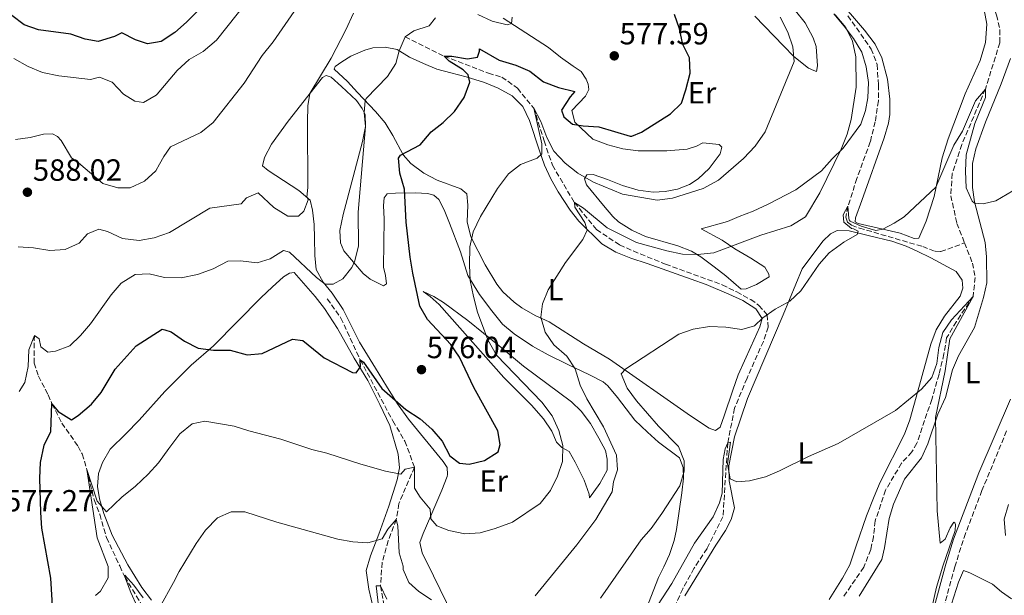
# Model space of a CAD drawing. Units: metres. Extents: x 634648 to 638102, y 4734373 to 4736753.
# Drawn here: x 636043 to 636365, y 4735710 to 4735898 of the extents above; entities that cross this region are included whole.
import ezdxf
from ezdxf.enums import TextEntityAlignment as Align

# ---------------------------------------------------------------- set-up
doc = ezdxf.new("R2010")
doc.units = ezdxf.units.M
doc.header["$MEASUREMENT"] = 0
doc.linetypes.add('DGN Style 3', pattern=[2.435891, 1.739922, -0.695969])
for name, color, linetype, lineweight in [('Barranco lineal', 142, 'DGN Style 3', 13), ('Camino', 7, 'DGN Style 3', 0), ('Cota de punto acotado terreno', 7, 'Continuous', 0), ('Curva de nivel directora', 30, 'Continuous', 30), ('Curva de nivel intermedia', 30, 'Continuous', 0), ('Etiqueta de uso rústico', 92, 'Continuous', 0), ('Línea de cambio de uso (parcela vista)', 92, 'Continuous', 0), ('Margen derecho', 7, 'Continuous', 0), ('Punto acotado terreno (símbolo)', 7, 'Continuous', 0)]:
    doc.layers.add(name, color=color, linetype=linetype, lineweight=lineweight)
doc.styles.add('Style-Arial', font='arial.ttf')

# ---------------------------------------------------------------- blocks, each defined once
blk = doc.blocks.new('5PATER')
at = {"layer": 'Punto acotado terreno (símbolo)', "linetype": 'Continuous', "lineweight": 0}
h = blk.add_hatch(color=51, dxfattribs=at)
edge = h.paths.add_edge_path()
edge.add_ellipse((0, 0), major_axis=(-0.11, -0.111), ratio=0.999422, start_angle=0, end_angle=360)

msp = doc.modelspace()

# ---------------------------------------------------------------- linework, layer by layer
at = {"layer": 'Barranco lineal', "color": 142, "linetype": 'DGN Style 3', "lineweight": 13}
for points in [[(636315.58, 4736011.07, 567.26), (636315.23, 4736007.46, 566.89), (636316.01, 4736003.36, 566.52), (636319, 4735998.37, 566.08), (636324.95, 4735985.95, 565), (636336.5, 4735959.77, 564.53), (636352.31, 4735925.78, 563.38), (636359.22, 4735908.26, 562.36), (636362.2, 4735899.77, 562.09), (636363.33, 4735894.99, 561.35), (636363.3, 4735890.73, 561.15), (636358.57, 4735875.59, 560), (636350.86, 4735857.45, 559.29), (636347.75, 4735847.98, 558.38), (636347.26, 4735840.74, 557.97), (636349.27, 4735831.69, 557.36), (636351.78, 4735825.29, 556.88)], [(636313.58, 4735899.54, 563.51), (636321.26, 4735888.69, 563.21), (636323.17, 4735883.59, 562.91), (636323.59, 4735876.95, 562.8), (636323.61, 4735871.74, 562.53), (636322.57, 4735864.9, 562.13), (636320.93, 4735858.32, 561.59), (636316.57, 4735846.39, 561.08), (636313.64, 4735837.28, 560), (636312.98, 4735833.76, 559.73), (636313.52, 4735832.08, 559.7), (636314.79, 4735831.05, 559.66), (636317.4, 4735830.15, 559.66), (636338.07, 4735824.11, 558.18), (636342.12, 4735822.56, 557.94), (636344.01, 4735822.46, 557.26), (636351.78, 4735825.29, 556.88)], [(636168.89, 4735892.71, 580), (636181.63, 4735886.3, 575), (636196.07, 4735880.77, 573.65), (636200.45, 4735879.53, 573.28), (636205.65, 4735875.86, 572.53), (636208.65, 4735872.1, 571.86), (636210.94, 4735869.38, 570), (636214.3, 4735858.63, 569.02), (636217.03, 4735850.67, 567.97), (636224.19, 4735838.5, 565), (636231.43, 4735829.67, 564.09), (636238.98, 4735824.63, 562.97), (636245.75, 4735821.7, 562.33), (636253.98, 4735818.36, 561.45), (636272.54, 4735811.61, 561.39), (636277.27, 4735809.29, 560.95), (636281.84, 4735806.77, 560.44), (636284.54, 4735804.89, 560.1), (636287.22, 4735801.8, 560), (636287.59, 4735797.75, 559.32), (636285.98, 4735793.09, 558.72), (636280.64, 4735781.05, 557.47), (636276.59, 4735771.25, 556.79), (636274.32, 4735759.95, 555), (636272.77, 4735735.74, 554.02), (636267.57, 4735725.42, 553.78), (636263.29, 4735718.9, 553.31), (636259.61, 4735712.25, 552.87), (636256.85, 4735706.02, 552.5)], [(636351.78, 4735825.29, 556.88), (636354.35, 4735818.73, 556.39), (636355.21, 4735814.05, 556.25), (636354.59, 4735807.81, 555), (636349.08, 4735799.58, 554.59), (636345.9, 4735794.25, 554.59), (636345.01, 4735789, 554.32), (636343.43, 4735782.36, 554.32), (636341.03, 4735774.14, 554.05), (636336.17, 4735759.81, 553.65), (636334.56, 4735756.98, 553.34), (636331.15, 4735753.27, 553.24), (636325.92, 4735744.47, 553.04), (636322.54, 4735734.45, 552.87), (636321.99, 4735729.27, 552.57), (636321.08, 4735725.07, 552.53), (636318.81, 4735719.29, 552.43), (636312.22, 4735709.69, 552.2)], [(636143.41, 4735807.06, 577.78), (636147.88, 4735800.75, 576.94), (636154.17, 4735787.09, 575), (636164.87, 4735767.11, 572.57), (636168.8, 4735760.45, 571.45), (636171.9, 4735752.01, 570), (636166.83, 4735740.1, 567.3), (636165.96, 4735734.88, 565), (636163.34, 4735727.95, 563.45), (636161.36, 4735720.86, 562.47), (636160.81, 4735713.19, 560), (636162.74, 4735702.38, 559.12), (636164.31, 4735693.63, 557.67), (636168.6, 4735677.22, 555), (636172.71, 4735663.44, 554.05), (636176.65, 4735652.16, 551.96), (636179.19, 4735647.52, 550), (636184.91, 4735638.23, 549.36), (636191.07, 4735631.81, 549.12), (636196.29, 4735626.63, 548.88), (636201.74, 4735621.76, 548.38), (636207, 4735618.09, 548.11), (636212.4, 4735616.28, 546.86)], [(636047.65, 4735795.03, 580), (636047.57, 4735786.04, 578.92), (636048.99, 4735781.77, 578.04), (636052.16, 4735775.65, 576.32), (636053.41, 4735772.7, 575), (636056.62, 4735766.4, 573.61), (636061.95, 4735758.79, 572.4), (636063.27, 4735756.31, 571.35), (636064.82, 4735751.27, 570), (636067.18, 4735741.31, 569.59), (636069.01, 4735736.58, 569.29), (636071.24, 4735728.95, 568.72), (636075.55, 4735719.69, 566.96), (636077.18, 4735716.19, 565), (636085.48, 4735702.48, 563.18)]]:
    msp.add_polyline3d(points, dxfattribs=at)
at = {"layer": 'Camino', "color": 7, "linetype": 'DGN Style 3', "lineweight": 0}
msp.add_polyline3d([(636365.52, 4735763.84, 557.4), (636357.44, 4735744.34, 556.59), (636352.09, 4735730.34, 556.03), (636348.55, 4735719.43, 555.62), (636342.96, 4735698.62, 554.96)], dxfattribs=at)
at = {"layer": 'Curva de nivel directora', "color": 30, "linetype": 'Continuous', "lineweight": 30, "flags": 128}
for points, elevation in [([(636120.06, 4735927.42), (636110.36, 4735913.84), (636105.15, 4735905.27), (636097.39, 4735897.48), (636093.57, 4735894.07), (636089.09, 4735891.13), (636087.25, 4735890.82), (636084.61, 4735890.38), (636080.74, 4735891.66), (636076.24, 4735893.94), (636073.83, 4735892.76), (636068.55, 4735891.15), (636064.25, 4735891.86), (636059.54, 4735893.56), (636049.03, 4735894.98), (636044.31, 4735896.64), (636040.27, 4735899.66)], 600), ([(636194.86, 4735754.14), (636199.25, 4735756.96), (636199.9, 4735759.41), (636199.15, 4735763.83), (636191.28, 4735778), (636186.66, 4735787.96), (636183.83, 4735792.08), (636176.21, 4735800.28), (636173.72, 4735804.63), (636171.33, 4735815.42), (636170.55, 4735820.65), (636169.21, 4735832.12), (636168.69, 4735842.9), (636167.08, 4735848.06), (636166.68, 4735852.97), (636167.38, 4735853.99), (636173.81, 4735857.34), (636177.39, 4735861.59), (636181.34, 4735864.66), (636185.02, 4735868.24), (636188.14, 4735872.79), (636190.04, 4735877.83), (636189.51, 4735880.3), (636187.82, 4735881.85), (636183.29, 4735884.73), (636181.63, 4735886.3), (636184.15, 4735886.39), (636189.29, 4735885.46), (636192.53, 4735886.03), (636193.23, 4735888.03), (636193.21, 4735888.73), (636199.58, 4735885.08), (636205.04, 4735883.45), (636209.62, 4735881.45), (636214.1, 4735877.99), (636219.06, 4735876.12), (636224.34, 4735874.83), (636222.77, 4735873.03), (636219.99, 4735868.66), (636220.74, 4735866.51), (636223.63, 4735864.16), (636227.06, 4735863.55), (636232.19, 4735863.22), (636242.41, 4735860.23), (636242.98, 4735860.2), (636246.09, 4735861.46), (636255.61, 4735867.5), (636259.17, 4735871.02), (636260.67, 4735875.37), (636262.01, 4735880.78), (636261.83, 4735885.78), (636259.69, 4735890.12), (636258.54, 4735895.25), (636256.88, 4735899.96)], 575), ([(636053.96, 4735699.48), (636053.03, 4735715.72), (636050.09, 4735732.06), (636049.74, 4735737.2), (636049.47, 4735748.37), (636049.64, 4735753.54), (636050.89, 4735759.16), (636053.04, 4735763.68), (636053.41, 4735772.7), (636055.42, 4735770.14), (636059.75, 4735767.51), (636061.99, 4735768.91), (636066.32, 4735772.55), (636069.51, 4735776.39), (636074.06, 4735784.02), (636080.92, 4735791.65), (636089.4, 4735797.12), (636090.35, 4735796.84), (636092.4, 4735796.22), (636096.71, 4735793.22), (636101.25, 4735790.92), (636106.2, 4735790.26), (636111.68, 4735790.27), (636117.17, 4735788.68), (636122.15, 4735789.18), (636132.07, 4735793.84), (636135.42, 4735793.42), (636142.44, 4735787.76), (636151.61, 4735782.89), (636152.87, 4735782.86), (636154.23, 4735784.78), (636154.17, 4735787.09), (636155.22, 4735786.29), (636161.22, 4735777.66), (636169.14, 4735770.83), (636173.82, 4735767.79), (636177.54, 4735764.47), (636180.96, 4735760.52), (636183.49, 4735755.7), (636186.68, 4735753.25), (636189.8, 4735753.02), (636194.86, 4735754.14)], 575)]:
    msp.add_lwpolyline(points, dxfattribs=dict(at, elevation=elevation))
at = {"layer": 'Curva de nivel intermedia', "color": 30, "linetype": 'Continuous', "lineweight": 0, "flags": 128}
for points, elevation in [([(636117.31, 4735904.32), (636107.19, 4735891.58), (636102.86, 4735887.83), (636098.31, 4735885.22), (636094.35, 4735881.67), (636087.81, 4735873.96), (636087.49, 4735873.59), (636083.31, 4735871.19), (636080.47, 4735871.61), (636076.81, 4735873.91), (636073.13, 4735877.84), (636068.99, 4735879.52), (636065.96, 4735878.76), (636055.6, 4735879.94), (636050.32, 4735880.97), (636045.62, 4735882.92), (636040.88, 4735885.64)], 595), ([(636132.55, 4735901), (636125.74, 4735891.03), (636122.16, 4735886.55), (636116.28, 4735877.52), (636106.05, 4735864.64), (636102.05, 4735861.38), (636092.19, 4735856.76), (636089.98, 4735853.55), (636088.57, 4735851.02), (636087.36, 4735848.88), (636083.64, 4735845.53), (636078.97, 4735843.33), (636074.89, 4735843.3), (636070.07, 4735844.69), (636062.12, 4735851.49), (636059.76, 4735853.08), (636056.39, 4735858.76), (636055.22, 4735860.13), (636053.55, 4735860.91), (636050.68, 4735860.9), (636046.31, 4735859.74), (636041.49, 4735859.15)], 590), ([(636064.97, 4735828.29), (636068.76, 4735829.84), (636071.55, 4735829.08), (636076.45, 4735826.76), (636081.86, 4735826.04), (636086.77, 4735826.98), (636089.33, 4735827.88), (636091.8, 4735828.76), (636105.01, 4735836.62), (636115.24, 4735838.08), (636116.99, 4735840.07), (636120.78, 4735841.69), (636125.9, 4735836.91), (636130.54, 4735834.02), (636133.95, 4735834.01), (636135.75, 4735835.72), (636137.14, 4735839.4), (636136.7, 4735840.24), (636137.01, 4735843.45), (636136.93, 4735864.76), (636137.08, 4735870.13), (636137.75, 4735874.19), (636144.68, 4735885.72), (636149.53, 4735894.95), (636151.98, 4735900.44)], 585), ([(636042.69, 4735776.74), (636044.5, 4735779.64), (636045.63, 4735784.86), (636045.81, 4735790.37), (636047.65, 4735795.03), (636049.19, 4735793.9), (636049.77, 4735791.35), (636052.07, 4735789.56), (636054.53, 4735789.91), (636059.22, 4735791.64), (636062.78, 4735795.08), (636066.04, 4735798.87), (636072.8, 4735808.32), (636075.99, 4735812.15), (636080.63, 4735814.98), (636085.18, 4735815.14), (636089.79, 4735814.07), (636090.34, 4735813.95), (636095.67, 4735813.94), (636101.03, 4735814.97), (636106.13, 4735816.88), (636110.95, 4735819.29), (636115.07, 4735819.43), (636120.45, 4735818.84), (636124.75, 4735820.13), (636129.13, 4735822.87), (636131.03, 4735822.3), (636139.94, 4735813.98), (636142.68, 4735811.82), (636145.38, 4735811.83), (636148.52, 4735813.61), (636151.47, 4735817.31), (636152.45, 4735819.45), (636153.64, 4735824.31), (636153.56, 4735835.35), (636155.95, 4735863.36), (636155.43, 4735867.98), (636155.81, 4735871.78), (636156.1, 4735872.46), (636163.1, 4735879.67), (636165.77, 4735883.9), (636166.94, 4735888.11), (636168.89, 4735892.71), (636171.76, 4735894.68), (636176.73, 4735896.28), (636178.75, 4735898.88)], 580), ([(636177.06, 4735738.22), (636177.3, 4735735.11), (636179.26, 4735732.81), (636183.14, 4735731.32), (636188.39, 4735730.21), (636193.37, 4735730.58), (636198.27, 4735731.96), (636203.95, 4735734.02), (636213.06, 4735740.14), (636216.43, 4735744.41), (636218.66, 4735749.08), (636220.28, 4735753.81), (636220.43, 4735759.1), (636219.11, 4735764), (636216.95, 4735768.73), (636213.6, 4735773.26), (636198.79, 4735788.66), (636195.89, 4735793.58), (636192.53, 4735802.68), (636191.25, 4735807.77), (636190.09, 4735813), (636189.94, 4735817.99), (636189.97, 4735824.06), (636191.14, 4735828.92), (636193.5, 4735833.98), (636199.04, 4735843.1), (636202.68, 4735847.88), (636206.61, 4735850.97), (636211.99, 4735853.01), (636213.59, 4735854.38), (636213.51, 4735857.73), (636210.94, 4735869.38), (636213.25, 4735864.95), (636215.14, 4735859.72), (636217.48, 4735855.3), (636221.23, 4735851.33), (636225.32, 4735848.07), (636230.41, 4735845.21), (636239.93, 4735841.26), (636251.26, 4735839.31), (636256.23, 4735839.9), (636266.25, 4735843.12), (636271.36, 4735845.76), (636279.51, 4735852.92), (636283.26, 4735856.93), (636286.6, 4735861.57), (636296.03, 4735884.62), (636295.65, 4735889.45), (636293.99, 4735894.17), (636291.53, 4735899.09)], 570), ([(636192.62, 4735899.92), (636197.31, 4735897.77), (636202.19, 4735896.64), (636203.61, 4735897.06), (636203.91, 4735899.12)], 580), ([(636314.71, 4735865.68), (636316.28, 4735876.19), (636316.18, 4735886.13), (636315.08, 4735891.23), (636312.98, 4735895.77), (636309.45, 4735899.86)], 565), ([(636232.75, 4735709.13), (636246.01, 4735728.2), (636249.27, 4735731.99), (636252.74, 4735736.84), (636258.65, 4735745.94), (636260.06, 4735750.74), (636260.04, 4735754.07), (636258.21, 4735758.73), (636251.66, 4735765.37), (636244.47, 4735773.7), (636241.43, 4735777.77), (636239.5, 4735782.54), (636241.06, 4735784.12), (636258.37, 4735795.42), (636263.08, 4735797.07), (636268.41, 4735797.94), (636273.76, 4735797.77), (636278.91, 4735797.01), (636283.11, 4735798.23), (636285.77, 4735800.78), (636289.86, 4735803.65), (636294.63, 4735806.23), (636298.24, 4735809.69), (636304.19, 4735818.31), (636307.55, 4735822.02), (636312.28, 4735825.51), (636316.63, 4735828.01), (636316.98, 4735829.1), (636315.45, 4735829.92), (636314.84, 4735830.01), (636312.27, 4735832.09), (636312.1, 4735834.45), (636313.64, 4735837.28), (636313.9, 4735833.3), (636314.05, 4735832.83), (636314.36, 4735832.46), (636317.93, 4735830.83), (636322.72, 4735829.36), (636325.02, 4735829.83), (636328.7, 4735831.71), (636331.97, 4735833.83), (636342.42, 4735843.56), (636348.25, 4735857.26), (636351.04, 4735861.83), (636355.32, 4735871.78), (636358.57, 4735875.59), (636358.58, 4735872.85), (636355.1, 4735864.39), (636352.26, 4735854.07), (636352.06, 4735848.76), (636352.25, 4735843.32), (636354.25, 4735838.93), (636355, 4735838.27), (636357.88, 4735838.08), (636361.94, 4735839.05), (636371.21, 4735844.47)], 560), ([(636211.34, 4735709.9), (636224.98, 4735726.58), (636231.22, 4735734.94), (636236.54, 4735743.89), (636237.03, 4735747.18), (636238.28, 4735751.14), (636237.98, 4735755.91), (636233.71, 4735765.14), (636228.25, 4735774.3), (636226.05, 4735778.79), (636224.5, 4735784.16), (636221.68, 4735788.29), (636217.51, 4735792.02), (636214.7, 4735796.14), (636213.21, 4735801.07), (636213.74, 4735805.38), (636215.63, 4735810.01), (636221.24, 4735818.91), (636226.97, 4735826.44), (636228.37, 4735829.49), (636227.61, 4735831.96), (636224.38, 4735837.04), (636224.19, 4735838.5), (636227.14, 4735836.63), (636234.92, 4735830.25), (636244.46, 4735825.45), (636254.41, 4735822.69), (636259.5, 4735821.62), (636264.5, 4735821.5), (636269.82, 4735822.03), (636285.18, 4735827.78), (636295.01, 4735830.87), (636299.78, 4735833.8), (636304.41, 4735841.65), (636311.37, 4735856), (636313.38, 4735860.85), (636314.71, 4735865.68)], 565), ([(636042.38, 4735824), (636047.37, 4735823.69), (636052.69, 4735822.85), (636057.69, 4735823.14), (636062.25, 4735825.17), (636064.97, 4735828.29)], 585), ([(636337.73, 4735777.53), (636341.05, 4735781.27), (636342.66, 4735785.92), (636343.38, 4735791.1), (636344.65, 4735796.06), (636347.54, 4735800.14), (636354.59, 4735807.81), (636346.95, 4735793.97), (636345.44, 4735783.47), (636342.31, 4735768.19), (636342.78, 4735737.69), (636343.81, 4735727.14), (636345.38, 4735728.48), (636347.07, 4735732.19), (636348.26, 4735733.97), (636348.63, 4735733.8), (636348.84, 4735733.3), (636348.64, 4735731.24), (636344.61, 4735719.65), (636342.63, 4735712.8), (636338.19, 4735693.44)], 555), ([(636249.95, 4735704.61), (636256.01, 4735713.98), (636263.45, 4735727.11), (636269.52, 4735735.76), (636271.65, 4735740.28), (636272.47, 4735743.54), (636272.79, 4735754.52), (636273.51, 4735757.95), (636274.32, 4735759.95), (636275.23, 4735760.14), (636274.27, 4735753.03), (636275.17, 4735748.13), (636277.27, 4735747.24), (636281.45, 4735747.58), (636286.67, 4735748.78), (636291.26, 4735750.75), (636300.77, 4735755.53), (636310.47, 4735759.75), (636329.14, 4735770.51), (636337.73, 4735777.53)], 555), ([(636067.64, 4735710.03), (636069.26, 4735711.49), (636071.77, 4735715.81), (636071.72, 4735719.48), (636068.18, 4735728.84), (636064.82, 4735751.27), (636068.16, 4735740.87), (636071.27, 4735737.38), (636076.26, 4735742.21), (636080.69, 4735745.75), (636084.88, 4735749.69), (636088.18, 4735753.45), (636091.63, 4735758.07), (636095.23, 4735762.88), (636099.26, 4735766.14), (636103.33, 4735767.01), (636113, 4735765.36), (636117.76, 4735763.83), (636128.21, 4735761.17), (636138.36, 4735757.72), (636143.24, 4735756.62), (636154.36, 4735752.92), (636162.49, 4735750.66), (636167.46, 4735749.75), (636168.84, 4735751.29), (636171.9, 4735752.01), (636171.9, 4735745.18), (636173.75, 4735742.2), (636177.06, 4735738.22)], 570), ([(636366.14, 4735739.81), (636364.75, 4735735), (636365.1, 4735729.7)], 560), ([(636088.68, 4735706.24), (636093.08, 4735714.34), (636095.01, 4735717.89), (636100.52, 4735727.07), (636103.65, 4735731.4), (636107.47, 4735735.4), (636111.96, 4735737.37), (636116.48, 4735737.41), (636126.91, 4735734.04), (636146.81, 4735728.45), (636151.73, 4735727.54), (636156.68, 4735727.23), (636161.35, 4735728.52), (636163.2, 4735731.7), (636165.96, 4735734.88), (636166.45, 4735732.79), (636166.88, 4735723.98), (636168.23, 4735719.59), (636168.24, 4735718.58), (636170.11, 4735714.33), (636173.38, 4735711.4), (636177.52, 4735708.59)], 565), ([(636081.3, 4735706.4), (636079.17, 4735711.01), (636077.18, 4735716.19), (636077.26, 4735716.64), (636080.13, 4735713.43), (636083.18, 4735709.26)], 565), ([(636160.49, 4735703.8), (636159.42, 4735713.17), (636160.81, 4735713.19), (636162.84, 4735708.84)], 560)]:
    msp.add_lwpolyline(points, dxfattribs=dict(at, elevation=elevation))
at = {"layer": 'Línea de cambio de uso (parcela vista)', "color": 92, "linetype": 'Continuous', "lineweight": 0}
for points in [[(636357.19, 4735906.79, 563.21), (636359.08, 4735896.84, 562.8), (636358.56, 4735890.8, 562.75), (636356.85, 4735884.96, 562.26), (636351.93, 4735873.99, 561.7), (636346.4, 4735859.33, 560.77), (636344.49, 4735853.16, 560.43), (636341.87, 4735840.42, 560), (636339.18, 4735832.4, 559.4), (636336.85, 4735826.85, 559.21), (636335.34, 4735826.76, 559.21)], [(636335.34, 4735826.76, 559.21), (636330.68, 4735828.51, 559.71), (636325.02, 4735829.83, 559.75), (636316.94, 4735831.62, 560.59), (636315.98, 4735832.14, 560.59), (636316.09, 4735833.48, 560.94), (636318.18, 4735839.2, 561.43), (636325.51, 4735859.65, 562), (636326.89, 4735864.45, 562.27), (636327.37, 4735867.27, 562.4), (636327.36, 4735872.26, 562.55), (636326.57, 4735878.8, 562.78), (636324.71, 4735885.84, 563.37), (636322.5, 4735890.31, 563.67), (636319, 4735894.82, 563.56), (636309.74, 4735905.75, 564)], [(636308.97, 4735900.21, 565.64), (636312.43, 4735896.18, 565.26), (636315.49, 4735892.08, 564.99), (636318.15, 4735887.65, 564.85), (636319.6, 4735882.87, 564.8), (636320.33, 4735877.7, 564.74), (636320.18, 4735872.68, 564.58), (636319.34, 4735868.61, 564.39), (636317.81, 4735864.15, 564.45), (636312.06, 4735856.27, 565.1), (636308.51, 4735852.75, 565.23), (636305.01, 4735848.89, 565.74), (636296.58, 4735842.61, 566.31), (636287.51, 4735837.92, 566.93), (636282.68, 4735835.67, 567.58), (636278.12, 4735833.96, 568.74), (636274.27, 4735832.27, 568.23), (636265.62, 4735829.95, 567.1), (636272.53, 4735826.25, 565.58), (636276.69, 4735823.36, 565.12), (636281.9, 4735820.29, 563.07), (636286.49, 4735817.34, 561.94), (636287.76, 4735815.11, 561.88), (636287.84, 4735814.16, 561.85), (636283.76, 4735811.67, 561.69), (636280.41, 4735810.3, 561.72), (636278.72, 4735810.16, 562.12), (636273.76, 4735814.49, 563.31), (636269.94, 4735817.48, 564.54), (636265.55, 4735820.79, 565.04), (636262.45, 4735822.58, 565.31), (636258.03, 4735824.34, 565.8), (636247.43, 4735827.41, 566.28), (636242.93, 4735829.47, 566.97), (636238.61, 4735832.19, 567.54), (636236.75, 4735833.89, 567.96), (636233.73, 4735837.51, 568.82), (636228.17, 4735844.29, 569.88), (636227.47, 4735846.25, 569.91), (636228.27, 4735847.58, 569.93), (636230.3, 4735847.64, 569.96), (636235.04, 4735846.07, 570.29), (636239.94, 4735844.04, 570.04), (636245.04, 4735842.55, 569.8), (636249.99, 4735841.88, 569.58), (636253.87, 4735842.09, 569.91), (636257.92, 4735842.83, 570.2), (636261.87, 4735844.36, 570.36), (636264.67, 4735846.27, 570.93), (636268.23, 4735849.66, 570.93), (636271.84, 4735854.43, 571.07), (636272.41, 4735856.64, 571.47), (636271.55, 4735857.43, 571.58), (636266.14, 4735858.05, 573.23), (636264.08, 4735856.92, 573.47), (636261.03, 4735856, 573.45), (636254.42, 4735855.39, 573.77), (636245, 4735855.36, 574.54), (636239.99, 4735856.08, 574.39), (636235.16, 4735857.35, 574.16), (636230.24, 4735859.23, 574.07), (636224.33, 4735864.72, 574.93), (636223.38, 4735868.58, 575.61), (636227.81, 4735873.3, 576.69), (636228.95, 4735875.44, 577.52), (636228.72, 4735877.16, 577.93), (636228.07, 4735878.88, 577.9), (636226.41, 4735881.3, 577.9), (636223.85, 4735883.11, 577.98), (636219.69, 4735886, 578.69), (636215.77, 4735889.2, 579.12), (636200.93, 4735898.79, 580.01)], [(636283.17, 4735899.41, 571.72), (636292.59, 4735889.78, 570.07), (636295.99, 4735886.25, 569.1), (636300.71, 4735882.41, 567.58), (636302.43, 4735881.64, 567.01), (636303.32, 4735881.39, 566.31), (636303.66, 4735883.22, 566.2), (636303.27, 4735889.5, 566.5), (636302.23, 4735892.36, 566.72), (636299.6, 4735897.26, 567.26), (636296.48, 4735901.19, 567.69)], [(636270.37, 4735763.98, 557.42), (636268.31, 4735764.79, 557.48), (636262.16, 4735768.79, 558.07), (636235.65, 4735787.35, 561.02), (636227.18, 4735792.33, 562.84), (636215.93, 4735799.49, 564.94), (636211.39, 4735801.55, 565.32), (636207.01, 4735804.11, 566.25), (636204.49, 4735805.94, 566.8), (636200.84, 4735809.33, 567.41), (636198.84, 4735811.85, 567.83), (636195.01, 4735818.1, 569.09), (636190.3, 4735827.32, 569.91), (636189.14, 4735832.17, 570.32), (636189.35, 4735837.64, 570.47), (636189.09, 4735841.37, 570.58), (636187.1, 4735842.94, 571.23), (636179.29, 4735845.83, 572.34), (636174.97, 4735848.08, 573.48), (636170.7, 4735851.23, 574.42), (636168.25, 4735854.1, 575.12), (636164.8, 4735860.4, 577.15), (636162.31, 4735864.51, 578.09), (636159.13, 4735868.3, 578.9), (636153.26, 4735874.45, 581.5), (636150.03, 4735878.09, 582.66), (636145.71, 4735882.09, 583.28), (636145.98, 4735882.98, 583.28), (636148.12, 4735884.5, 583.2), (636151.11, 4735886.37, 582.44), (636155.7, 4735888.3, 582.01), (636158.29, 4735889.06, 581.5), (636162.3, 4735889.3, 580.55), (636166.3, 4735888.5, 579.74), (636170.34, 4735886.04, 578.74), (636174.91, 4735883.98, 577.39), (636179.22, 4735882.15, 577.04), (636183.85, 4735880.87, 575.66), (636188.8, 4735879.56, 574.8), (636194.79, 4735877.74, 574.5), (636199.24, 4735875.87, 573.15), (636203.9, 4735873.42, 572.85), (636207.34, 4735869.91, 571.92), (636209.56, 4735865.31, 571.44), (636212.77, 4735855.43, 570.18), (636214.47, 4735850.7, 568.99), (636216.5, 4735846.27, 568.09), (636218.95, 4735841.95, 567.25), (636222.79, 4735836.02, 566.27), (636225.69, 4735832.41, 565.61), (636233.19, 4735825.01, 563.78), (636237.75, 4735822.32, 563.59), (636242.65, 4735820.3, 563.4), (636247.97, 4735818.6, 563.07), (636262.37, 4735813.46, 561.45), (636267.24, 4735811.7, 561.31), (636274.66, 4735808.6, 561.56), (636279.26, 4735806.48, 560.69), (636283.54, 4735803.78, 560.53), (636285.54, 4735800.55, 560.07), (636284.81, 4735797.86, 559.32), (636281.87, 4735791.37, 559.58), (636277.72, 4735782.19, 558.5), (636275.97, 4735777.21, 558.37), (636273.15, 4735768.76, 557.32), (636271.89, 4735765.04, 557.42), (636270.37, 4735763.98, 557.42)], [(636317.3, 4735709.81, 553.86), (636324.73, 4735721.82, 553.84), (636325.59, 4735725.6, 553.86), (636327.1, 4735735.24, 554.3), (636328.55, 4735739.87, 554.3), (636332.18, 4735748.02, 554.51), (636337.66, 4735755.09, 555.08), (636339.74, 4735759.63, 554.92), (636343.04, 4735769.31, 555.42), (636345.48, 4735774.76, 555.76), (636347.84, 4735783.8, 556.27), (636349.8, 4735788.38, 556.65), (636355, 4735797.64, 557.13), (636357.98, 4735807.42, 557.4), (636359.03, 4735812.24, 558.05), (636358.94, 4735820.8, 558.54), (636358.45, 4735825.46, 558.94), (636355.03, 4735838.68, 560.24), (636354.36, 4735843.46, 560.59), (636354.36, 4735851.31, 561.21), (636355.47, 4735856.02, 561.4), (636358.61, 4735864.74, 561.46), (636363.7, 4735877.3, 562.35), (636366.8, 4735885.61, 562.59)], [(636177.23, 4735736.11, 570.55), (636180.83, 4735744.43, 572.18), (636182.56, 4735748.96, 573.46), (636182.76, 4735749.56, 573.61), (636182.57, 4735751.85, 573.96), (636181.35, 4735753.84, 574.01), (636170, 4735767.72, 574.55), (636166.35, 4735772.74, 574.85), (636162.73, 4735778.5, 575.5), (636159.15, 4735784.36, 576.58), (636153.93, 4735792.81, 577.09), (636148.59, 4735803.49, 578.2), (636144.99, 4735808.9, 579.42), (636142.12, 4735812.52, 580.23), (636139.83, 4735816.63, 581.96), (636139.34, 4735821.19, 582.42), (636139.22, 4735826.83, 583.87), (636139.11, 4735831.3, 584.28), (636138.53, 4735836.05, 584.17), (636137.78, 4735839.3, 584.69), (636134.14, 4735842.44, 586.01), (636124.09, 4735848.95, 587.52), (636122.22, 4735850.54, 588.33), (636122.85, 4735853.17, 588.01), (636125.12, 4735857.62, 587.77), (636130.65, 4735865.12, 586.2), (636141.8, 4735879.36, 584.44), (636143.07, 4735880.01, 584.2), (636144.63, 4735879.45, 583.79), (636148.08, 4735876.46, 582.33), (636152.96, 4735871.81, 580.98), (636154.81, 4735869.29, 580.58), (636155.78, 4735867.25, 580.12), (636155.95, 4735863.36, 580.15), (636154.97, 4735858.5, 580.77), (636149.87, 4735839.44, 582.28), (636148.63, 4735834.59, 582.33), (636147.48, 4735829.32, 581.9), (636147.68, 4735825.31, 581.44), (636148.78, 4735822.75, 581.2), (636155.13, 4735815.27, 578.61), (636157.41, 4735813.47, 577.74), (636161.84, 4735811.26, 576.93), (636162.78, 4735811.96, 576.9), (636162.43, 4735814.7, 576.96), (636161.82, 4735817.42, 577.39), (636162.06, 4735833.07, 576.88), (636161.83, 4735837.56, 576.12), (636162, 4735840.03, 576.04), (636162.98, 4735841.32, 575.04), (636165.76, 4735841.59, 574.31), (636172.27, 4735841.69, 573.69), (636176.16, 4735841.41, 573.07), (636178.27, 4735840.89, 572.64), (636179.93, 4735839.53, 572.12), (636181.68, 4735836.15, 571.8), (636183.42, 4735831.74, 571.26), (636186.92, 4735822.38, 571.52), (636189.41, 4735814.68, 570.64), (636193.21, 4735808.45, 570.2), (636197.21, 4735803.14, 569.61), (636200.7, 4735798.78, 568.58), (636204.46, 4735795.56, 567.96), (636210.55, 4735791.56, 567.26), (636215.68, 4735788.74, 566.26), (636222.04, 4735785.56, 565.83), (636229.15, 4735782.14, 564.21), (636233.59, 4735779.89, 563.64), (636235.15, 4735778.63, 563.45), (636238.31, 4735774.78, 563.01), (636244.01, 4735767.38, 562.61), (636248.1, 4735763.39, 562.02), (636251.71, 4735760.16, 560.67), (636258.59, 4735755.07, 560.48), (636259.79, 4735751.89, 560.37), (636259.87, 4735748.39, 559.86), (636259.28, 4735743.58, 559.23), (636257.56, 4735731.62, 558.05), (636256.79, 4735728, 557.83), (636255.25, 4735723.45, 557.26), (636253.44, 4735719.36, 556.37), (636251.66, 4735715.91, 556.37), (636247.62, 4735705.57, 555.55)], [(636260.3, 4735709.88, 552.83), (636270.41, 4735726.47, 554.05), (636273.57, 4735731.28, 554.19), (636275.41, 4735734.92, 554.16), (636276.5, 4735738.65, 554.35), (636274.79, 4735747.51, 555.11), (636274.66, 4735752.48, 555.5), (636276.54, 4735761.93, 556.27), (636280.83, 4735774.45, 557.41), (636292.42, 4735801.84, 560.19), (636298.64, 4735816.85, 560.59), (636305.48, 4735825.87, 560.89), (636307.88, 4735828.31, 560.86), (636310.09, 4735829.32, 560.75), (636314, 4735829.23, 560.27), (636320.67, 4735827.59, 559.81), (636327.96, 4735825.88, 558.67), (636332.67, 4735824.27, 558.72), (636336.31, 4735822.65, 558.7), (636340.79, 4735820.45, 558.25), (636349.03, 4735815.92, 557.3), (636350.93, 4735813.14, 557.24), (636351.19, 4735810.55, 557.24), (636350.31, 4735807.92, 557.02), (636345.25, 4735801.39, 556.11), (636342.45, 4735796.92, 556.11), (636340.71, 4735792.23, 555.87), (636336.47, 4735776.86, 555.19), (636333.91, 4735767.42, 553.95), (636332.16, 4735762.74, 553.97), (636324.15, 4735747.04, 553.76), (636322.16, 4735742.45, 553.66), (636319.65, 4735736.05, 553.19), (636316.36, 4735726.25, 552.76), (636314.21, 4735720.07, 552.84), (636311.86, 4735715.66, 552.85), (636307.52, 4735708.71, 552.57)], [(636085.89, 4735708.5, 565.61), (636082.75, 4735712.64, 566.45), (636078.17, 4735720.06, 567.58), (636073.04, 4735729.77, 569.23), (636070.31, 4735736.82, 570.26), (636068.95, 4735741.66, 570.56), (636068.3, 4735745.62, 570.69), (636068.57, 4735749.87, 571.37), (636069.87, 4735753.56, 571.72), (636072.46, 4735757.85, 572.08), (636077.57, 4735762.86, 572.26), (636081.94, 4735767.41, 571.69), (636090.26, 4735776.69, 571.66), (636090.99, 4735777.42, 571.79), (636093.22, 4735779.66, 572.18), (636098.94, 4735785.37, 573.8), (636106.18, 4735791.61, 575.74), (636121.81, 4735807.46, 577.2), (636125.39, 4735810.88, 577.9), (636129.13, 4735814.22, 578.55), (636131.01, 4735815.4, 578.58), (636132.63, 4735815.64, 578.55), (636139.46, 4735807.76, 577.39), (636142.54, 4735803.81, 577.2), (636146.77, 4735797.29, 576.96), (636152.17, 4735787.58, 575.74), (636156.63, 4735780.29, 574.77), (636160.59, 4735772.46, 573.28), (636163.86, 4735765.64, 572.69), (636166.55, 4735756.2, 571.29), (636167.06, 4735751.82, 570.66), (636166.3, 4735747.87, 570.18), (636163.55, 4735739.2, 567.18), (636160.26, 4735730.06, 565.34), (636157.57, 4735723.02, 564.4), (636156.17, 4735718.25, 563.41), (636157.01, 4735712.15, 562.55), (636159.28, 4735702.31, 560.69)], [(636229.13, 4735742.01, 566.5), (636229.06, 4735743.14, 566.77), (636227.41, 4735747.75, 567.71), (636224.49, 4735753.62, 568.88), (636222.45, 4735757.1, 569.82), (636220.07, 4735758.42, 570.47), (636218.38, 4735760.12, 570.72), (636216.85, 4735763.75, 570.61), (636214.05, 4735767.84, 571.32), (636210.2, 4735772.24, 571.66), (636201.08, 4735781.34, 572.47), (636180.01, 4735805.18, 573.61), (636177.01, 4735807.75, 573.74), (636174.8, 4735809.46, 574.71), (636178.24, 4735807.74, 573.37), (636181.43, 4735805.83, 572.61), (636189.36, 4735799.98, 570.94), (636199.56, 4735791.67, 569.74), (636207.61, 4735784.98, 567.91), (636223.31, 4735773.33, 565.77), (636226.47, 4735770.31, 565.5), (636229.46, 4735766.3, 565.53), (636232.24, 4735761.46, 565.53), (636234.36, 4735757.49, 565.58), (636234.9, 4735754.56, 565.77), (636234.88, 4735751.04, 565.83), (636232.54, 4735746.63, 566.17), (636229.13, 4735742.01, 566.5)], [(636194.3, 4735638.66, 554.02), (636193.94, 4735640.88, 554.13), (636195.2, 4735643.15, 554.51), (636199.68, 4735649.19, 554.99), (636202.78, 4735653.7, 556.37), (636203.92, 4735656.85, 557.1), (636203.9, 4735664.27, 558.59), (636202.6, 4735668.61, 560.13), (636201.22, 4735670.97, 560.67), (636198.89, 4735673.13, 561.21), (636192.09, 4735676.33, 562.5), (636189.41, 4735677.51, 562.64), (636188.3, 4735679.09, 562.99), (636187.83, 4735682.93, 563.91), (636187.25, 4735687.89, 564.19), (636186.47, 4735697.18, 563.96), (636186.05, 4735699.92, 564.45), (636184.61, 4735703.29, 564.53), (636178.1, 4735716.43, 567.58), (636174.43, 4735723.96, 567.74), (636173.71, 4735727.32, 568.39), (636174.74, 4735730.34, 568.8), (636177.23, 4735736.11, 570.55)], [(636367.06, 4735708.94, 556.77), (636363.79, 4735711.25, 556.7), (636360.85, 4735713.71, 556.27), (636353.5, 4735717.44, 556.17), (636351.44, 4735718.2, 555.96), (636349.73, 4735714.39, 555.96), (636346.78, 4735704.83, 555.86)]]:
    msp.add_polyline3d(points, dxfattribs=at)
at = {"layer": 'Margen derecho', "color": 7, "linetype": 'Continuous', "lineweight": 0}
msp.add_polyline3d([(636366.73, 4735774.25, 557.78), (636356.47, 4735750.13, 556.78), (636348.15, 4735728.41, 555.92), (636345.6, 4735720.29, 555.62), (636341.27, 4735704.24, 555.07)], dxfattribs=at)

# ---------------------------------------------------------------- block references
at = {"layer": 'Punto acotado terreno (símbolo)', "color": 7, "linetype": 'Continuous', "lineweight": 0, "xscale": 10, "yscale": 10, "zscale": 10}
for p in [(636237.24, 4735886.45, 577.59), (636045.37, 4735841.87, 588.02), (636174.2, 4735783.87, 576.04)]:
    msp.add_blockref('5PATER', p, dxfattribs=at)

# ---------------------------------------------------------------- texts
at = {"layer": 'Cota de punto acotado terreno', "color": 7, "linetype": 'Continuous', "lineweight": 0, "style": 'Style-Arial'}
for s, p in [('577.59', (636238.98, 4735890.2, 577.59)), ('588.02', (636047.17, 4735845.62, 588.02)), ('576.04', (636175.93, 4735787.62, 576.04)), ('577.27', (636038.06, 4735737.51, 577.27))]:
    msp.add_text(s, height=7, dxfattribs=at).set_placement(p)
at = {"layer": 'Etiqueta de uso rústico', "color": 92, "linetype": 'Continuous', "lineweight": 0, "style": 'Style-Arial'}
for s, p in [('Er', (636265.95, 4735874.38, 574.59)), ('L', (636218.07, 4735810.04, 564.88)), ('L', (636354.4, 4735782.87, 556.77)), ('L', (636299.67, 4735756.66, 555.19)), ('Er', (636197.85, 4735747.48, 573.55))]:
    msp.add_text(s, height=7, dxfattribs=at).set_placement(p, align=Align.MIDDLE_CENTER)

doc.saveas('drawing.dxf')
